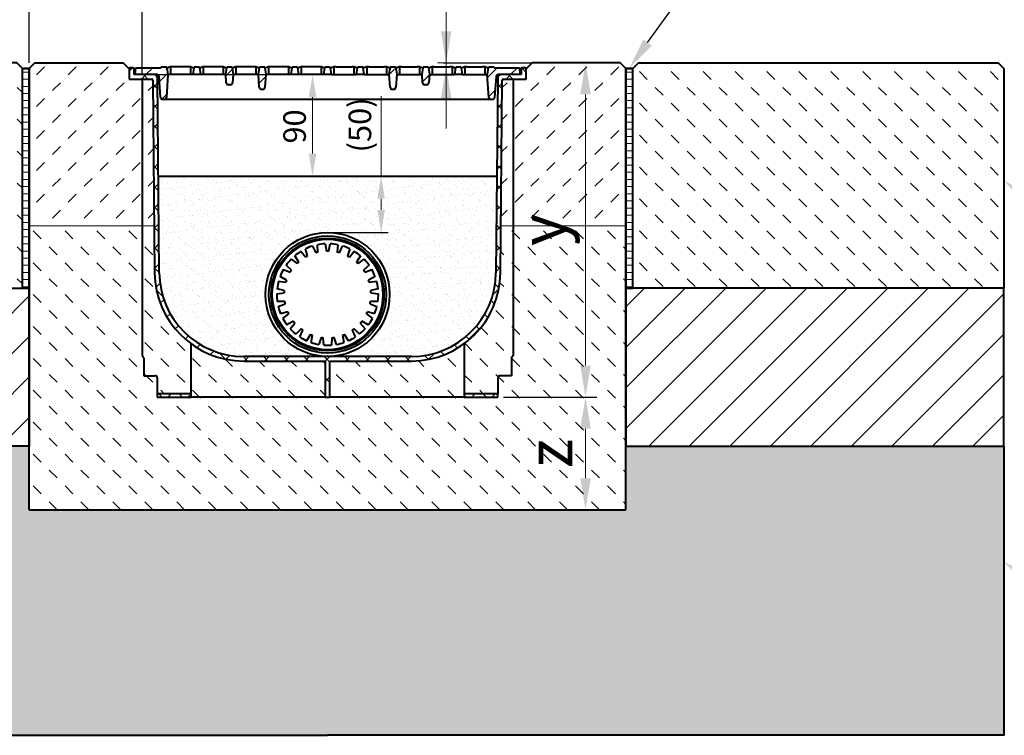
# Model space of a CAD drawing. Units: millimetres. Extents: x 0 to 5839, y 0 to 1680.
# Drawn here: x 906 to 1779, y 654 to 1288 of the extents above; entities that cross this region are included whole.
import ezdxf
from ezdxf import colors
from ezdxf.entities.mleader import LeaderData, LeaderLine
from ezdxf.math import Vec2, Vec3

# ---------------------------------------------------------------- set-up
doc = ezdxf.new("R2010")
doc.units = ezdxf.units.MM
doc.header["$LTSCALE"] = 15
doc.header["$PDSIZE"] = -1
doc.layers.get('Defpoints').update_dxf_attribs({"lineweight": 40})
for name, color, linetype, lineweight in [('HAURATON_ConstructionSite_Contour', 7, 'Continuous', 40), ('HAURATON_ConstructionSite_Hatching', 8, 'Continuous', 15), ('HAURATON_Dimensioning', 1, 'Continuous', 20), ('HAURATON_Product_Contour', 7, 'Continuous', 40), ('HAURATON_Product_Hatching', 1, 'Continuous', 15)]:
    doc.layers.add(name, color=color, linetype=linetype, lineweight=lineweight)
doc.layers.add('HAURATON_Text_Macro', color=112, linetype='Continuous')
doc.styles.add('Hauraton_Platzhalter', font='arial.ttf', dxfattribs={"width": 0.948})
doc.styles.get("Standard").update_dxf_attribs({"font": 'arial.ttf'})
doc.dimstyles.new('Bem M1_5', dxfattribs={"dimscale": 5, "dimtxt": 4, "dimasz": 4, "dimexe": 1.25, "dimexo": 0.625, "dimtad": 1, "dimtxsty": 'Hauraton_Platzhalter', "dimcen": 3.5, "dimclrd": 256, "dimclrt": 256, "dimazin": 0, "dimtfac": 1, "dimtmove": 0, "dimatfit": 3, "dimfxl": 1, "dimtfillclr": 256, "dimlwd": -1, "dimarcsym": 0})
doc.dimstyles.new('Bem M1_8_text_5', dxfattribs={"dimscale": 8, "dimtxt": 5, "dimasz": 3.5, "dimexe": 1.25, "dimexo": 0.625, "dimgap": 0.825, "dimtad": 1, "dimtxsty": 'Hauraton_Platzhalter', "dimcen": 3.5, "dimclrd": 256, "dimclrt": 256, "dimazin": 0, "dimtfac": 1, "dimtmove": 0, "dimatfit": 3, "dimfxl": 1, "dimtfillclr": 256, "dimlwd": -1, "dimarcsym": 0})
pattern_1 = [(45, (418.73, 1086.646), (-17.9605, 17.9605), [])]
pattern_2 = [(135, (684.513, 1193.111), (-14.14214, -14.14214), [10, -10])]
pattern_3 = [(180, (850.2865, 1400.808), (-4e-15, -6.35), [])]
pattern_4 = [(45, (684.513, 1157.818), (-8.98026, 8.98026), []), (135, (684.513, 1157.818), (-8.98026, -8.98026), [])]

# ---------------------------------------------------------------- blocks, each defined once
blk = doc.blocks.new('Rinne_HTN_7716')
at = {"layer": 'HAURATON_Product_Contour'}
h = blk.add_hatch(dxfattribs=at)
h.set_pattern_fill('ANSI31', color=256, scale=10, style=0)
h.set_pattern_definition([(45, (-1380.138, -310.318), (-22.45064, 22.45064), [])])
edge = h.paths.add_edge_path(flags=0)
edge.add_arc((2021.21, 1605.75), 10, 60.45864, 60.53888)
edge.add_spline(control_points=[(2026.13, 1614.46), (2026.02, 1613.85), (2025.92, 1613.24), (2025.81, 1612.64), (2025.61, 1611.48), (2025.4, 1610.32), (2025.2, 1609.16), (2025.17, 1609.02), (2025.15, 1608.89), (2025.13, 1608.75)], knot_values=[0.01366, 0.01366, 0.01366, 0.01366, 0.015504, 0.015504, 0.015504, 0.019036, 0.019036, 0.019036, 0.019455, 0.019455, 0.019455, 0.019455], weights=[1, 1, 1, 1, 1, 1, 1, 1, 1, 1], degree=3, periodic=0)
edge.add_line((2025.13, 1608.75), (2025.48, 1608.75))
edge.add_line((2025.48, 1608.75), (2025.98, 1601.61))
edge.add_arc((2027.97, 1601.75), 2, 184, 270)
edge.add_line((2027.97, 1599.75), (2029.58, 1599.75))
edge.add_arc((2029.58, 1601.75), 2, 270, 356)
edge.add_line((2031.58, 1601.61), (2032.08, 1608.75))
edge.add_line((2032.08, 1608.75), (2032.43, 1608.75))
edge.add_spline(control_points=[(2032.43, 1608.75), (2032.4, 1608.89), (2032.38, 1609.02), (2032.35, 1609.16), (2032.15, 1610.32), (2031.95, 1611.48), (2031.74, 1612.64), (2031.63, 1613.24), (2031.53, 1613.85), (2031.42, 1614.46)], knot_values=[0.003113, 0.003113, 0.003113, 0.003113, 0.003532, 0.003532, 0.003532, 0.007064, 0.007064, 0.007064, 0.008908, 0.008908, 0.008908, 0.008908], weights=[1, 1, 1, 1, 1, 1, 1, 1, 1, 1], degree=3, periodic=0)
edge.add_arc((2036.34, 1605.75), 10, 119.46112, 119.54136)
edge.add_line((2031.41, 1614.45), (2031.18, 1615.75))
edge.add_line((2031.18, 1615.75), (2026.38, 1615.75))
edge.add_line((2026.38, 1615.75), (2026.14, 1614.45))
at = {"layer": 'HAURATON_Product_Hatching'}
h = blk.add_hatch(dxfattribs=at)
h.set_pattern_fill('ANSI37', color=256, scale=4)
h.set_pattern_definition(pattern_4)
h.paths.add_polyline_path([(2270.56, 1603.76, -0.41166), (2271.56, 1604.75), (2291.78, 1604.75), (2291.78, 1613.75, 0.414214), (2290.78, 1614.75), (2288.28, 1614.75, 0.414214), (2287.28, 1613.75), (2287.28, 1608.75), (2269.58, 1608.75, 0.41166), (2266.58, 1605.77), (2265.07, 1433.09, -0.41166), (2190.07, 1358.75), (2041.48, 1358.75, -0.41166), (1966.48, 1433.09), (1964.98, 1605.77, 0.41166), (1961.98, 1608.75), (1944.28, 1608.75), (1944.28, 1613.75, 0.414214), (1943.28, 1614.75), (1940.78, 1614.75, 0.414214), (1939.78, 1613.75), (1939.78, 1604.75), (1959.99, 1604.75, -0.41166), (1960.99, 1603.76), (1962.48, 1433.06, 0.41166), (2041.48, 1354.75), (2113.78, 1354.75), (2113.78, 1322.75), (2117.78, 1322.75), (2117.78, 1354.75), (2190.07, 1354.75, 0.41166), (2269.07, 1433.06)])
h = blk.add_hatch(dxfattribs=at)
h.set_pattern_fill('ANSI31', color=256, scale=4)
h.set_pattern_definition([(45, (684.513, 1157.818), (-8.98026, 8.98026), [])])
h.paths.add_polyline_path([(1974.28, 1608.75), (1974.43, 1608.75), (1974.35, 1609.16), (1973.74, 1612.64), (1973.42, 1614.46, 0.00035), (1973.41, 1614.45), (1973.18, 1615.75), (1968.38, 1615.75), (1968.2, 1614.75), (1945.7, 1614.75), (1945.28, 1608.75), (1964.41, 1608.75, -0.39391), (1966.41, 1606.89), (1967.68, 1588.61, 0.39391), (1969.68, 1586.75), (1970.87, 1586.75, 0.39391), (1972.87, 1588.61)])
h.paths.add_polyline_path([(2032.18, 1610.17), (2031.42, 1614.46, 0.086059), (2028.78, 1612.29, 0.086059), (2026.13, 1614.46), (2025.38, 1610.17), (2025.98, 1601.61, 0.39391), (2027.97, 1599.75, 1.014502), (2031.58, 1601.61)])
h.paths.add_polyline_path([(2177.18, 1610.17), (2176.42, 1614.46, 0.086059), (2173.78, 1612.29, 0.086059), (2171.13, 1614.46), (2170.38, 1610.17), (2171.25, 1597.61, 0.39391), (2173.25, 1595.75, 0.615102), (2176.3, 1597.61)])
h.paths.add_polyline_path([(2061.18, 1610.17), (2060.42, 1614.46, 0.086059), (2057.78, 1612.29, 0.086059), (2055.13, 1614.46), (2054.38, 1610.17), (2055.25, 1597.61, 0.39391), (2057.25, 1595.75, 0.615102), (2060.3, 1597.61)])
h.paths.add_polyline_path([(2206.18, 1610.17), (2205.42, 1614.46, 0.086059), (2202.78, 1612.29, 0.086059), (2200.13, 1614.46), (2199.38, 1610.17), (2199.98, 1601.61, 0.39391), (2201.97, 1599.75, 1.014502), (2205.58, 1601.61)])
h.paths.add_polyline_path([(2285.86, 1614.75), (2263.35, 1614.75), (2263.18, 1615.75), (2258.38, 1615.75), (2258.14, 1614.45, 0.00035), (2258.13, 1614.46), (2257.81, 1612.64), (2257.2, 1609.16), (2257.13, 1608.75), (2257.28, 1608.75), (2258.68, 1588.61, 0.39391), (2260.68, 1586.75), (2261.87, 1586.75, 0.39391), (2263.87, 1588.61), (2265.15, 1606.89, -0.39391), (2267.14, 1608.75), (2286.28, 1608.75)])
h = blk.add_hatch(dxfattribs=at)
h.set_pattern_fill('ANSI37', color=256, scale=4)
h.set_pattern_definition(pattern_4)
h.paths.add_polyline_path([(1994.78, 1325.75), (1964.78, 1325.75), (1964.78, 1322.75), (1994.78, 1322.75)])
h.paths.add_polyline_path([(2266.78, 1325.75), (2236.78, 1325.75), (2236.78, 1322.75), (2266.78, 1322.75)])
at = {"layer": 'HAURATON_Product_Contour'}
for p, q in [((1943.28, 1614.75), (1940.78, 1614.75)), ((1945.28, 1608.75), (1945.7, 1614.75)), ((1945.7, 1614.75), (1968.2, 1614.75)), ((1968.2, 1614.75), (1968.38, 1615.75)), ((1968.38, 1615.75), (1973.18, 1615.75)), ((1973.18, 1615.75), (1973.41, 1614.45)), ((1976.43, 1615.56), (1976.43, 1608.75)), ((1992.21, 1615.75), (1978.34, 1615.75)), ((1994.13, 1615.56), (1994.13, 1608.75)), ((1997.14, 1614.45), (1997.38, 1615.75)), ((1997.38, 1615.75), (2002.18, 1615.75)), ((2002.18, 1615.75), (2002.41, 1614.45)), ((2005.43, 1615.56), (2005.43, 1608.75)), ((2021.21, 1615.75), (2007.34, 1615.75)), ((2023.13, 1615.56), (2023.13, 1608.75)), ((2026.14, 1614.45), (2026.38, 1615.75)), ((2026.38, 1615.75), (2031.18, 1615.75)), ((2031.18, 1615.75), (2031.41, 1614.45)), ((2034.43, 1615.56), (2034.43, 1608.75)), ((2050.21, 1615.75), (2036.34, 1615.75)), ((2052.13, 1615.56), (2052.13, 1608.75)), ((2055.14, 1614.45), (2055.38, 1615.75)), ((2055.38, 1615.75), (2060.18, 1615.75)), ((2060.18, 1615.75), (2060.41, 1614.45)), ((2063.43, 1615.56), (2063.43, 1608.75)), ((2079.21, 1615.75), (2065.34, 1615.75)), ((2081.13, 1615.56), (2081.13, 1608.75)), ((2084.14, 1614.45), (2084.38, 1615.75)), ((2084.38, 1615.75), (2089.18, 1615.75)), ((2089.18, 1615.75), (2089.41, 1614.45)), ((2092.43, 1615.56), (2092.43, 1608.75)), ((2108.21, 1615.75), (2094.34, 1615.75)), ((2110.13, 1615.56), (2110.13, 1608.75)), ((2113.14, 1614.45), (2113.38, 1615.75)), ((2113.38, 1615.75), (2118.18, 1615.75)), ((2118.18, 1615.75), (2118.41, 1614.45)), ((2121.43, 1615.56), (2121.43, 1608.75)), ((2123.34, 1615.75), (2137.21, 1615.75)), ((2139.13, 1615.56), (2139.13, 1608.75)), ((2142.14, 1614.45), (2142.38, 1615.75)), ((2142.38, 1615.75), (2147.18, 1615.75)), ((2147.18, 1615.75), (2147.41, 1614.45)), ((2150.43, 1615.56), (2150.43, 1608.75)), ((2152.34, 1615.75), (2166.21, 1615.75)), ((2168.13, 1615.56), (2168.13, 1608.75)), ((2171.14, 1614.45), (2171.38, 1615.75)), ((2171.38, 1615.75), (2176.18, 1615.75)), ((2176.18, 1615.75), (2176.41, 1614.45)), ((2179.43, 1615.56), (2179.43, 1608.75)), ((2181.34, 1615.75), (2195.21, 1615.75)), ((2197.13, 1615.56), (2197.13, 1608.75)), ((2200.14, 1614.45), (2200.38, 1615.75)), ((2200.38, 1615.75), (2205.18, 1615.75)), ((2205.18, 1615.75), (2205.41, 1614.45)), ((2208.43, 1615.56), (2208.43, 1608.75)), ((2210.34, 1615.75), (2224.21, 1615.75)), ((2226.13, 1615.56), (2226.13, 1608.75)), ((2229.14, 1614.45), (2229.38, 1615.75)), ((2229.38, 1615.75), (2234.18, 1615.75)), ((2234.18, 1615.75), (2234.41, 1614.45)), ((2237.43, 1615.56), (2237.43, 1608.75)), ((2239.34, 1615.75), (2253.21, 1615.75)), ((2255.13, 1615.56), (2255.13, 1608.75)), ((2258.14, 1614.45), (2258.38, 1615.75)), ((2258.38, 1615.75), (2263.18, 1615.75)), ((2263.18, 1615.75), (2263.35, 1614.75)), ((2263.35, 1614.75), (2285.86, 1614.75)), ((2285.86, 1614.75), (2286.28, 1608.75)), ((2290.78, 1614.75), (2288.28, 1614.75)), ((1939.78, 1613.75), (1939.78, 1604.75)), ((1944.28, 1608.75), (1944.28, 1613.75)), ((1961.98, 1608.75), (1944.28, 1608.75)), ((1964.41, 1608.75), (1945.28, 1608.75)), ((1967.68, 1588.61), (1966.41, 1606.89)), ((1974.28, 1608.75), (1972.87, 1588.61)), ((1974.43, 1608.75), (1974.28, 1608.75)), ((1976.43, 1608.75), (1974.43, 1608.75)), ((1994.13, 1608.75), (1976.43, 1608.75)), ((1996.13, 1608.75), (1994.13, 1608.75)), ((2003.43, 1608.75), (1996.13, 1608.75)), ((2005.43, 1608.75), (2003.43, 1608.75)), ((2023.13, 1608.75), (2005.43, 1608.75)), ((2025.13, 1608.75), (2023.13, 1608.75)), ((2025.48, 1608.75), (2025.13, 1608.75)), ((2025.98, 1601.61), (2025.48, 1608.75)), ((2032.08, 1608.75), (2031.58, 1601.61)), ((2032.43, 1608.75), (2032.08, 1608.75)), ((2034.43, 1608.75), (2032.43, 1608.75)), ((2052.13, 1608.75), (2034.43, 1608.75)), ((2054.13, 1608.75), (2052.13, 1608.75)), ((2054.48, 1608.75), (2054.13, 1608.75)), ((2055.25, 1597.61), (2054.48, 1608.75)), ((2061.08, 1608.75), (2060.3, 1597.61)), ((2061.43, 1608.75), (2061.08, 1608.75)), ((2063.43, 1608.75), (2061.43, 1608.75)), ((2081.13, 1608.75), (2063.43, 1608.75)), ((2083.13, 1608.75), (2081.13, 1608.75)), ((2090.43, 1608.75), (2083.13, 1608.75)), ((2092.43, 1608.75), (2090.43, 1608.75)), ((2110.13, 1608.75), (2092.43, 1608.75)), ((2112.13, 1608.75), (2110.13, 1608.75)), ((2119.43, 1608.75), (2112.13, 1608.75)), ((2119.43, 1608.75), (2121.43, 1608.75)), ((2121.43, 1608.75), (2139.13, 1608.75)), ((2139.13, 1608.75), (2141.13, 1608.75)), ((2148.43, 1608.75), (2141.13, 1608.75)), ((2148.43, 1608.75), (2150.43, 1608.75)), ((2150.43, 1608.75), (2168.13, 1608.75)), ((2168.13, 1608.75), (2170.13, 1608.75)), ((2170.48, 1608.75), (2170.13, 1608.75)), ((2171.25, 1597.61), (2170.48, 1608.75)), ((2177.08, 1608.75), (2176.3, 1597.61)), ((2177.43, 1608.75), (2177.08, 1608.75)), ((2177.43, 1608.75), (2179.43, 1608.75)), ((2179.43, 1608.75), (2197.13, 1608.75)), ((2197.13, 1608.75), (2199.13, 1608.75)), ((2199.48, 1608.75), (2199.13, 1608.75)), ((2199.98, 1601.61), (2199.48, 1608.75)), ((2206.08, 1608.75), (2205.58, 1601.61)), ((2206.43, 1608.75), (2206.08, 1608.75)), ((2206.43, 1608.75), (2208.43, 1608.75)), ((2208.43, 1608.75), (2226.13, 1608.75)), ((2226.13, 1608.75), (2228.13, 1608.75)), ((2235.43, 1608.75), (2228.13, 1608.75)), ((2235.43, 1608.75), (2237.43, 1608.75)), ((2237.43, 1608.75), (2255.13, 1608.75)), ((2255.13, 1608.75), (2257.13, 1608.75)), ((2257.28, 1608.75), (2257.13, 1608.75)), ((2258.68, 1588.61), (2257.28, 1608.75)), ((2265.15, 1606.89), (2263.87, 1588.61)), ((2286.28, 1608.75), (2267.14, 1608.75)), ((2287.28, 1608.75), (2269.58, 1608.75)), ((2287.28, 1613.75), (2287.28, 1608.75)), ((2291.78, 1604.75), (2291.78, 1613.75)), ((1939.78, 1604.75), (1959.99, 1604.75)), ((1951.28, 1604.75), (1951.28, 1359.63)), ((1960.99, 1603.76), (1962.48, 1433.06)), ((1966.48, 1433.09), (1964.98, 1605.77)), ((2029.58, 1599.75), (2027.97, 1599.75)), ((2203.58, 1599.75), (2201.97, 1599.75)), ((2266.58, 1605.77), (2265.07, 1433.09)), ((2269.07, 1433.06), (2270.56, 1603.76)), ((2271.56, 1604.75), (2291.78, 1604.75)), ((2280.28, 1604.75), (2280.28, 1359.63)), ((2057.25, 1595.75), (2058.3, 1595.75)), ((2173.25, 1595.75), (2174.3, 1595.75)), ((1970.87, 1586.75), (1969.68, 1586.75)), ((2260.68, 1586.75), (1970.87, 1586.75)), ((2261.87, 1586.75), (2260.68, 1586.75)), ((2107.17, 1451.27), (2106.78, 1457.84)), ((2113.53, 1458.69), (2114.78, 1452.24)), ((2116.78, 1452.24), (2118.03, 1458.69)), ((2124.77, 1457.84), (2124.38, 1451.27)), ((2092.15, 1452.05), (2096.36, 1446.99)), ((2098.11, 1447.96), (2096.1, 1454.22)), ((2102.42, 1456.72), (2105.24, 1450.78)), ((2126.32, 1450.78), (2129.13, 1456.72)), ((2135.46, 1454.22), (2133.44, 1447.96)), ((2135.19, 1446.99), (2139.4, 1452.05)), ((2083.37, 1444.97), (2088.7, 1441.12)), ((2090.16, 1442.49), (2086.65, 1448.05)), ((2144.9, 1448.05), (2141.39, 1442.49)), ((2142.85, 1441.12), (2148.18, 1444.97)), ((2076.62, 1435.93), (2082.74, 1433.53)), ((2083.82, 1435.21), (2079.03, 1439.73)), ((2152.52, 1439.73), (2147.74, 1435.21)), ((2148.81, 1433.53), (2154.93, 1435.93)), ((2072.34, 1425.5), (2078.86, 1424.69)), ((2079.48, 1426.59), (2073.73, 1429.78)), ((2157.82, 1429.78), (2152.07, 1426.59)), ((2152.69, 1424.69), (2159.22, 1425.5)), ((2070.78, 1414.32), (2077.3, 1415.17)), ((2077.43, 1417.16), (2071.06, 1418.82)), ((2160.49, 1418.82), (2154.12, 1417.16)), ((2154.25, 1415.17), (2160.77, 1414.32)), ((2077.78, 1407.52), (2071.21, 1407.54)), ((2072.05, 1403.12), (2078.16, 1405.55)), ((2153.39, 1405.55), (2159.5, 1403.12)), ((2160.35, 1407.54), (2153.77, 1407.52)), ((2080.53, 1398.27), (2074.15, 1396.65)), ((2157.4, 1396.65), (2151.03, 1398.27)), ((2076.07, 1392.58), (2081.38, 1396.46)), ((2085.48, 1389.99), (2079.71, 1386.83)), ((2082.58, 1383.37), (2086.76, 1388.45)), ((2144.79, 1388.45), (2148.97, 1383.37)), ((2151.84, 1386.83), (2146.07, 1389.99)), ((2150.17, 1396.46), (2155.48, 1392.58)), ((2092.34, 1383.2), (2087.54, 1378.71)), ((2091.18, 1376.07), (2093.96, 1382.02)), ((2137.59, 1382.02), (2140.37, 1376.07)), ((2144.01, 1378.71), (2139.21, 1383.2)), ((2100.68, 1378.33), (2097.14, 1372.79)), ((2101.32, 1371.13), (2102.54, 1377.6)), ((2109.96, 1375.69), (2107.91, 1369.44)), ((2112.38, 1368.88), (2111.94, 1375.44)), ((2119.61, 1375.44), (2119.18, 1368.88)), ((2123.64, 1369.44), (2121.59, 1375.69)), ((2129.01, 1377.6), (2130.23, 1371.13)), ((2134.41, 1372.79), (2130.87, 1378.33)), ((1994.78, 1325.75), (1994.78, 1370.03)), ((2236.78, 1370.03), (2236.78, 1325.75)), ((1952.78, 1357.28), (1952.78, 1341.75)), ((2190.07, 1358.75), (2041.48, 1358.75)), ((2041.48, 1354.75), (2113.78, 1354.75)), ((2113.78, 1354.75), (2113.78, 1322.75)), ((2117.78, 1354.75), (2190.07, 1354.75)), ((2117.78, 1322.75), (2117.78, 1354.75)), ((2278.78, 1357.28), (2278.78, 1341.75)), ((1952.78, 1341.75), (1962.78, 1341.75)), ((1964.78, 1339.75), (1964.78, 1325.75)), ((2266.78, 1339.75), (2266.78, 1325.75)), ((2278.78, 1341.75), (2268.78, 1341.75)), ((1994.78, 1325.75), (1964.78, 1325.75)), ((1964.78, 1325.75), (1964.78, 1322.75)), ((1964.78, 1322.75), (1994.78, 1322.75)), ((1994.78, 1322.75), (1994.78, 1325.75)), ((2113.78, 1322.75), (1994.78, 1322.75)), ((2113.78, 1322.75), (2117.78, 1322.75)), ((2236.78, 1322.75), (2117.78, 1322.75)), ((2266.78, 1325.75), (2236.78, 1325.75)), ((2236.78, 1325.75), (2236.78, 1322.75)), ((2236.78, 1322.75), (2266.78, 1322.75)), ((2266.78, 1322.75), (2266.78, 1325.75))]:
    blk.add_line(p, q, dxfattribs=at)
at = {"layer": 'HAURATON_Product_Contour', "flags": 128}
for points in [[(1974.43, 1608.75), (1974.35, 1609.16), (1973.74, 1612.64), (1973.42, 1614.46)], [(1997.13, 1614.46), (1996.81, 1612.64), (1996.2, 1609.16), (1996.13, 1608.75)], [(2003.43, 1608.75), (2003.35, 1609.16), (2002.74, 1612.64), (2002.42, 1614.46)], [(2026.13, 1614.46), (2025.81, 1612.64), (2025.2, 1609.16), (2025.13, 1608.75)], [(2032.43, 1608.75), (2032.35, 1609.16), (2031.74, 1612.64), (2031.42, 1614.46)], [(2055.13, 1614.46), (2054.81, 1612.64), (2054.2, 1609.16), (2054.13, 1608.75)], [(2061.43, 1608.75), (2061.35, 1609.16), (2060.74, 1612.64), (2060.42, 1614.46)], [(2084.13, 1614.46), (2083.81, 1612.64), (2083.2, 1609.16), (2083.13, 1608.75)], [(2090.43, 1608.75), (2090.35, 1609.16), (2089.74, 1612.64), (2089.42, 1614.46)], [(2113.13, 1614.46), (2112.81, 1612.64), (2112.2, 1609.16), (2112.13, 1608.75)], [(2119.43, 1608.75), (2119.35, 1609.16), (2118.74, 1612.64), (2118.42, 1614.46)], [(2142.13, 1614.46), (2141.81, 1612.64), (2141.2, 1609.16), (2141.13, 1608.75)], [(2148.43, 1608.75), (2148.35, 1609.16), (2147.74, 1612.64), (2147.42, 1614.46)], [(2171.13, 1614.46), (2170.81, 1612.64), (2170.2, 1609.16), (2170.13, 1608.75)], [(2177.43, 1608.75), (2177.35, 1609.16), (2176.74, 1612.64), (2176.42, 1614.46)], [(2200.13, 1614.46), (2199.81, 1612.64), (2199.2, 1609.16), (2199.13, 1608.75)], [(2206.43, 1608.75), (2206.35, 1609.16), (2205.74, 1612.64), (2205.42, 1614.46)], [(2229.13, 1614.46), (2228.81, 1612.64), (2228.2, 1609.16), (2228.13, 1608.75)], [(2235.43, 1608.75), (2235.35, 1609.16), (2234.74, 1612.64), (2234.42, 1614.46)], [(2258.13, 1614.46), (2257.81, 1612.64), (2257.2, 1609.16), (2257.13, 1608.75)]]:
    blk.add_lwpolyline(points, dxfattribs=at)
at = {"layer": 'HAURATON_Product_Contour'}
for radius in [55, 52, 50, 49]:
    blk.add_circle((2115.78, 1413.75), radius, dxfattribs=at)
for centre, radius, start, end in [((1940.78, 1613.75), 1, 90, 180), ((1943.28, 1613.75), 1, 0, 90), ((1978.34, 1605.75), 10, 101.02668, 119.46478), ((1978.34, 1605.75), 10, 90, 101.02668), ((1992.21, 1605.75), 10, 78.97332, 90), ((1992.21, 1605.75), 10, 60.53522, 78.97332), ((2007.34, 1605.75), 10, 101.02668, 119.46478), ((2007.34, 1605.75), 10, 90, 101.02668), ((2021.21, 1605.75), 10, 78.97332, 90), ((2021.21, 1605.75), 10, 60.53522, 78.97332), ((2036.34, 1605.75), 10, 101.02668, 119.46478), ((2036.34, 1605.75), 10, 90, 101.02668), ((2050.21, 1605.75), 10, 78.97332, 90), ((2050.21, 1605.75), 10, 60.53522, 78.97332), ((2065.34, 1605.75), 10, 101.02668, 119.46478), ((2065.34, 1605.75), 10, 90, 101.02668), ((2079.21, 1605.75), 10, 78.97332, 90), ((2079.21, 1605.75), 10, 60.53522, 78.97332), ((2094.34, 1605.75), 10, 101.02668, 119.46478), ((2094.34, 1605.75), 10, 90, 101.02668), ((2108.21, 1605.75), 10, 78.97332, 90), ((2108.21, 1605.75), 10, 60.53522, 78.97332), ((2123.34, 1605.75), 10, 101.02668, 119.46478), ((2123.34, 1605.75), 10, 90, 101.02668), ((2137.21, 1605.75), 10, 78.97332, 90), ((2137.21, 1605.75), 10, 60.53522, 78.97332), ((2152.34, 1605.75), 10, 101.02668, 119.46478), ((2152.34, 1605.75), 10, 90, 101.02668), ((2166.21, 1605.75), 10, 78.97332, 90), ((2166.21, 1605.75), 10, 60.53522, 78.97332), ((2181.34, 1605.75), 10, 101.02668, 119.46478), ((2181.34, 1605.75), 10, 90, 101.02668), ((2195.21, 1605.75), 10, 78.97332, 90), ((2195.21, 1605.75), 10, 60.53522, 78.97332), ((2210.34, 1605.75), 10, 101.02668, 119.46478), ((2210.34, 1605.75), 10, 90, 101.02668), ((2224.21, 1605.75), 10, 78.97332, 90), ((2224.21, 1605.75), 10, 60.53522, 78.97332), ((2239.34, 1605.75), 10, 101.02668, 119.46478), ((2239.34, 1605.75), 10, 90, 101.02668), ((2253.21, 1605.75), 10, 78.97332, 90), ((2253.21, 1605.75), 10, 60.53522, 78.97332), ((2288.28, 1613.75), 1, 90, 180), ((2290.78, 1613.75), 1, 360, 90), ((1961.98, 1605.75), 3, 0.5, 90), ((1964.41, 1606.75), 2, 4, 90), ((1978.34, 1605.75), 10, 119.46112, 119.54136), ((1992.21, 1605.75), 10, 60.45864, 60.53888), ((2007.34, 1605.75), 10, 119.46112, 119.54136), ((2021.21, 1605.75), 10, 60.45864, 60.53888), ((2036.34, 1605.75), 10, 119.46112, 119.54136), ((2050.21, 1605.75), 10, 60.45864, 60.53888), ((2065.34, 1605.75), 10, 119.46112, 119.54136), ((2079.21, 1605.75), 10, 60.45864, 60.53888), ((2094.34, 1605.75), 10, 119.46112, 119.54136), ((2108.21, 1605.75), 10, 60.45864, 60.53888), ((2123.34, 1605.75), 10, 119.46112, 119.54136), ((2137.21, 1605.75), 10, 60.45864, 60.53888), ((2152.34, 1605.75), 10, 119.46112, 119.54136), ((2166.21, 1605.75), 10, 60.45864, 60.53888), ((2181.34, 1605.75), 10, 119.46112, 119.54136), ((2195.21, 1605.75), 10, 60.45864, 60.53888), ((2210.34, 1605.75), 10, 119.46112, 119.54136), ((2224.21, 1605.75), 10, 60.45864, 60.53888), ((2239.34, 1605.75), 10, 119.46112, 119.54136), ((2253.21, 1605.75), 10, 60.45864, 60.53888), ((2267.14, 1606.75), 2, 90, 176), ((2269.58, 1605.75), 3, 90, 179.5), ((1959.99, 1603.75), 1, 0.5, 90), ((2027.97, 1601.75), 2, 184, 270), ((2029.58, 1601.75), 2, 270, 356), ((2057.25, 1597.75), 2, 184, 270), ((2058.3, 1597.75), 2, 270, 356), ((2173.25, 1597.75), 2, 184, 270), ((2174.3, 1597.75), 2, 270, 356), ((2201.97, 1601.75), 2, 184, 270), ((2203.58, 1601.75), 2, 270, 356), ((2271.56, 1603.75), 1, 90, 179.5), ((1969.68, 1588.75), 2, 184, 270), ((1970.87, 1588.75), 2, 270, 356), ((2260.68, 1588.75), 2, 184, 270), ((2261.87, 1588.75), 2, 270, 356), ((2115.78, 1413.75), 45, 92.86598, 101.53402), ((2115.78, 1413.75), 45, 78.46598, 87.13402), ((2115.78, 1413.75), 45, 121.66598, 130.33402), ((2115.78, 1413.75), 45, 107.26598, 115.93402), ((2115.78, 1413.75), 38.5, 102.91163, 105.88837), ((2115.78, 1413.75), 38.5, 88.51163, 91.48837), ((2115.78, 1413.75), 38.5, 74.11163, 77.08837), ((2115.78, 1413.75), 45, 64.06598, 72.73402), ((2115.78, 1413.75), 45, 49.66598, 58.33402), ((2115.78, 1413.75), 45, 136.06598, 144.73402), ((2115.78, 1413.75), 38.5, 131.71163, 134.68837), ((2115.78, 1413.75), 38.5, 117.31163, 120.28837), ((2115.78, 1413.75), 38.5, 59.71163, 62.68837), ((2115.78, 1413.75), 38.5, 45.31163, 48.28837), ((2115.78, 1413.75), 45, 35.26598, 43.93402), ((2041.48, 1433.75), 79, 180.5, 270), ((2041.48, 1433.75), 75, 180.5, 270), ((2115.78, 1413.75), 45, 150.46598, 159.13402), ((2115.78, 1413.75), 38.5, 146.11163, 149.08837), ((2115.78, 1413.75), 38.5, 30.91163, 33.88837), ((2115.78, 1413.75), 45, 20.86598, 29.53402), ((2190.07, 1433.75), 75, 270, 359.5), ((2190.07, 1433.75), 79, 270, 359.5), ((2115.78, 1413.75), 45, 164.86598, 173.53402), ((2115.78, 1413.75), 38.5, 160.51163, 163.48837), ((2115.78, 1413.75), 38.5, 16.51163, 19.48837), ((2115.78, 1413.75), 45, 6.46598, 15.13402), ((2115.78, 1413.75), 45, 179.26598, 187.93402), ((2115.78, 1413.75), 38.5, 174.91163, 177.88837), ((2115.78, 1413.75), 38.5, 2.11163, 5.08837), ((2115.78, 1413.75), 45, 352.06598, 0.73402), ((2115.78, 1413.75), 38.5, 189.31163, 192.28837), ((2115.78, 1413.75), 38.5, 347.71163, 350.68837), ((2115.78, 1413.75), 45, 193.66598, 202.33402), ((2115.78, 1413.75), 38.5, 203.71163, 206.68837), ((2115.78, 1413.75), 38.5, 333.31163, 336.28837), ((2115.78, 1413.75), 45, 337.66598, 346.33402), ((2115.78, 1413.75), 45, 208.06598, 216.73402), ((2115.78, 1413.75), 38.5, 218.11163, 221.08837), ((2115.78, 1413.75), 38.5, 318.91163, 321.88837), ((2115.78, 1413.75), 45, 323.26598, 331.93402), ((2115.78, 1413.75), 45, 222.46598, 231.13402), ((2115.78, 1413.75), 38.5, 232.51163, 235.48837), ((2115.78, 1413.75), 38.5, 304.51163, 307.48837), ((2115.78, 1413.75), 45, 308.86598, 317.53402), ((2115.78, 1413.75), 45, 236.86598, 245.53402), ((2115.78, 1413.75), 38.5, 246.91163, 249.88837), ((2115.78, 1413.75), 45, 251.26598, 259.93402), ((2115.78, 1413.75), 38.5, 261.31163, 264.28837), ((2115.78, 1413.75), 38.5, 275.71163, 278.68837), ((2115.78, 1413.75), 45, 280.06598, 288.73402), ((2115.78, 1413.75), 38.5, 290.11163, 293.08837), ((2115.78, 1413.75), 45, 294.46598, 303.13402), ((2115.78, 1413.75), 45, 265.66598, 274.33402), ((2017.28, 1400.25), 77.5, 211.61247, 213.6686), ((2214.28, 1400.25), 77.5, 326.3314, 328.38753), ((1962.78, 1339.75), 2, 0, 90), ((2268.78, 1339.75), 2, 90, 180)]:
    blk.add_arc(centre, radius, start, end, dxfattribs=at)
blk = doc.blocks.new('*D4')
at = {"layer": 'Defpoints', "color": 0, "transparency": 16777216}
for p in [(1014.4, 1326.81), (914.4, 1245.23), (1014.4, 1235.73)]:
    blk.add_point(p, dxfattribs=at)
at = {"layer": 'HAURATON_Dimensioning', "color": 0, "lineweight": -2, "transparency": 16777216}
for p, q in [((914.4, 1250.23), (914.4, 1336.81)), ((1014.4, 1240.73), (1014.4, 1336.81))]:
    blk.add_line(p, q, dxfattribs=at)
at = {"layer": 'HAURATON_Dimensioning', "transparency": 16777216}
blk.add_line((942.4, 1326.81), (986.4, 1326.81), dxfattribs=at)
for points in [[(942.4, 1331.48), (942.4, 1322.15), (914.4, 1326.81)], [(986.4, 1331.48), (986.4, 1322.15), (1014.4, 1326.81)]]:
    blk.add_solid(points, dxfattribs=at)
at = {"layer": 'HAURATON_Dimensioning', "transparency": 16777216, "insert": (969.84, 1353.41), "char_height": 40, "attachment_point": 5, "style": 'Hauraton_Platzhalter'}
blk.add_mtext('x', dxfattribs=at)
blk = doc.blocks.new('*D5')
at = {"layer": 'Defpoints', "color": 0, "transparency": 16777216}
for p in [(1276.48, 1250.23), (1329.9, 953.73), (1407.54, 953.73)]:
    blk.add_point(p, dxfattribs=at)
at = {"layer": 'HAURATON_Dimensioning', "color": 0, "lineweight": -2, "transparency": 16777216}
for p, q in [((1281.48, 1250.23), (1417.54, 1250.23)), ((1334.9, 953.73), (1417.54, 953.73))]:
    blk.add_line(p, q, dxfattribs=at)
at = {"layer": 'HAURATON_Dimensioning', "transparency": 16777216}
blk.add_line((1407.54, 1222.23), (1407.54, 981.73), dxfattribs=at)
for points in [[(1402.87, 1222.23), (1412.2, 1222.23), (1407.54, 1250.23)], [(1402.87, 981.73), (1412.2, 981.73), (1407.54, 953.73)]]:
    blk.add_solid(points, dxfattribs=at)
at = {"layer": 'HAURATON_Dimensioning', "transparency": 16777216, "insert": (1375.06, 1101.98), "char_height": 40, "attachment_point": 5, "rotation": 90, "style": 'Hauraton_Platzhalter', "bg_fill": 3, "box_fill_scale": 1.1, "bg_fill_color": 256, "bg_fill_true_color": 13158600, "bg_fill_transparency": 0}
blk.add_mtext('y', dxfattribs=at)
blk = doc.blocks.new('*D6')
at = {"layer": 'Defpoints', "color": 0, "transparency": 16777216}
for p in [(1329.9, 953.73), (1407.54, 953.73), (1387.52, 853.73)]:
    blk.add_point(p, dxfattribs=at)
at = {"layer": 'HAURATON_Dimensioning', "color": 0, "lineweight": -2, "transparency": 16777216}
for p, q in [((1334.9, 953.73), (1417.54, 953.73)), ((1392.52, 853.73), (1417.54, 853.73))]:
    blk.add_line(p, q, dxfattribs=at)
at = {"layer": 'HAURATON_Dimensioning', "transparency": 16777216}
blk.add_line((1407.54, 881.73), (1407.54, 925.73), dxfattribs=at)
for points in [[(1402.87, 925.73), (1412.2, 925.73), (1407.54, 953.73)], [(1402.87, 881.73), (1412.2, 881.73), (1407.54, 853.73)]]:
    blk.add_solid(points, dxfattribs=at)
at = {"layer": 'HAURATON_Dimensioning', "transparency": 16777216, "insert": (1380.94, 903.73), "char_height": 40, "attachment_point": 5, "rotation": 90, "style": 'Hauraton_Platzhalter', "bg_fill": 3, "box_fill_scale": 1.1, "bg_fill_color": 256, "bg_fill_true_color": 13158600, "bg_fill_transparency": 0}
blk.add_mtext('z', dxfattribs=at)
blk = doc.blocks.new('*D7')
at = {"layer": 'Defpoints', "color": 0, "transparency": 16777216}
for p in [(1023.12, 1239.73), (1028.86, 1149.73), (1165.56, 1149.73)]:
    blk.add_point(p, dxfattribs=at)
at = {"layer": 'HAURATON_Dimensioning', "color": 0, "lineweight": -2, "transparency": 16777216}
for p, q in [((1026.24, 1239.73), (1171.81, 1239.73)), ((1031.99, 1149.73), (1171.81, 1149.73))]:
    blk.add_line(p, q, dxfattribs=at)
at = {"layer": 'HAURATON_Dimensioning', "transparency": 16777216}
blk.add_line((1165.56, 1219.73), (1165.56, 1169.73), dxfattribs=at)
for points in [[(1162.23, 1219.73), (1168.9, 1219.73), (1165.56, 1239.73)], [(1162.23, 1169.73), (1168.9, 1169.73), (1165.56, 1149.73)]]:
    blk.add_solid(points, dxfattribs=at)
at = {"layer": 'HAURATON_Dimensioning', "transparency": 16777216, "insert": (1152.23, 1193.78), "char_height": 20, "attachment_point": 5, "rotation": 90, "style": 'Hauraton_Platzhalter'}
blk.add_mtext('90', dxfattribs=at)
blk = doc.blocks.new('*D8')
at = {"layer": 'Defpoints', "color": 0, "transparency": 16777216}
for p in [(1226.38, 1149.73), (1226.38, 1149.73), (1178.9, 1099.73)]:
    blk.add_point(p, dxfattribs=at)
at = {"layer": 'HAURATON_Dimensioning', "transparency": 16777216}
for p, q in [((1226.38, 1149.73), (1226.38, 1220.53)), ((1226.38, 1119.73), (1226.38, 1129.73))]:
    blk.add_line(p, q, dxfattribs=at)
at = {"layer": 'HAURATON_Dimensioning', "color": 0, "lineweight": -2, "transparency": 16777216}
for p, q in [((1229.51, 1149.73), (1232.63, 1149.73)), ((1182.03, 1099.73), (1232.63, 1099.73))]:
    blk.add_line(p, q, dxfattribs=at)
at = {"layer": 'HAURATON_Dimensioning', "transparency": 16777216}
for points in [[(1223.05, 1129.73), (1229.72, 1129.73), (1226.38, 1149.73)], [(1223.05, 1119.73), (1229.72, 1119.73), (1226.38, 1099.73)]]:
    blk.add_solid(points, dxfattribs=at)
at = {"layer": 'HAURATON_Dimensioning', "transparency": 16777216, "insert": (1210.15, 1195.13), "char_height": 20, "attachment_point": 5, "rotation": 90, "style": 'Hauraton_Platzhalter', "bg_fill": 3, "box_fill_scale": 1.1, "bg_fill_color": 256, "bg_fill_true_color": 13158600, "bg_fill_transparency": 0}
blk.add_mtext('(50)', dxfattribs=at)

msp = doc.modelspace()

# ---------------------------------------------------------------- hatches: boundary and pattern name
at = {"layer": 'HAURATON_ConstructionSite_Hatching'}
h = msp.add_hatch(dxfattribs=at)
h.set_pattern_fill('MW_SCHUETTGUT2', color=256, scale=20, angle=90, pattern_type=2)
h.set_pattern_definition(pattern_2)
h.paths.add_polyline_path([(579.396, 1245.235), (584.396, 1250.235), (903.406, 1250.235), (908.406, 1245.235), (908.406, 1050.235), (579.396, 1050.235)])
h = msp.add_hatch(dxfattribs=at)
h.set_pattern_fill('MW_SCHUETTGUT2', color=256, scale=20, pattern_type=2)
h.set_pattern_definition([(45, (694.513, 1183.111), (-14.14214, 14.14214), [10, -10])])
h.paths.add_polyline_path([(1014.401, 1235.735), (1002.901, 1235.735), (1002.901, 1244.956), (997.682, 1250.235), (919.401, 1250.235), (914.401, 1245.235), (914.401, 1105.756), (1014.401, 1105.756)])
h.paths.add_polyline_path([(1024.119, 1234.744, 0.4116599), (1023.119, 1235.735), (1014.401, 1235.735), (1014.401, 1105.756), (1025.244, 1105.756)])
h.paths.add_polyline_path([(1443.401, 1245.235), (1438.401, 1250.235), (1360.121, 1250.235), (1354.901, 1244.956), (1354.901, 1235.735), (1343.401, 1235.735), (1343.401, 1105.756), (1443.401, 1105.756)])
h.paths.add_polyline_path([(1343.401, 1235.735), (1334.684, 1235.735, 0.4116599), (1333.684, 1234.744), (1332.558, 1105.756), (1343.401, 1105.756)])
h = msp.add_hatch(dxfattribs=at)
h.set_pattern_fill('MW_SCHUETTGUT2', color=256, scale=20, angle=90, pattern_type=2)
h.set_pattern_definition(pattern_2)
h.paths.add_polyline_path([(1778.406, 1245.235), (1773.406, 1250.235), (1454.396, 1250.235), (1449.396, 1245.235), (1449.396, 1050.235), (1778.406, 1050.235)])
h = msp.add_hatch(dxfattribs=at)
h.set_pattern_fill('ANSI31', color=256, scale=2, angle=135)
h.set_pattern_definition(pattern_3)
h.paths.add_polyline_path([(914.401, 1245.235), (908.401, 1245.235), (908.401, 1050.235), (914.401, 1050.235)])
h = msp.add_hatch(dxfattribs=at)
h.set_pattern_fill('ANSI31', color=256, scale=2, angle=135)
h.set_pattern_definition(pattern_3)
h.paths.add_polyline_path([(1443.401, 1245.235), (1449.401, 1245.235), (1449.401, 1050.235), (1443.401, 1050.235)])
h = msp.add_hatch(dxfattribs=at)
h.set_pattern_fill('AR-SAND', color=256, scale=0.2)
h.set_pattern_definition([(37.5, (684.513, 1157.818), (-0.32001, 9.78826), [0, -7.7216, 0, -8.636, 0, -8.255]), (7.5, (684.513, 1157.818), (8.99047, 14.3365), [0, -4.1656, 0, -6.9596, 0, -2.667]), (327.5, (678.2644, 1157.818), (15.81985, 0.02874), [0, -2.54, 0, -9.144, 0, -11.938]), (317.5, (678.264, 1157.818), (15.27113, 4.4586), [0, -1.27, 0, -5.9944, 0, -6.858])])
h.paths.add_polyline_path([(1233.901, 1044.735, -0.4142136), (1178.901, 989.735), (1253.197, 989.735, 0.4116599), (1328.194, 1064.08), (1328.942, 1149.735), (1028.861, 1149.735), (1029.608, 1064.08, 0.4116599), (1104.605, 989.735), (1178.901, 989.735, -0.4142136), (1123.901, 1044.735, -1)])
h = msp.add_hatch(dxfattribs=at)
h.set_pattern_fill('MW_SCHUETTGUT2', color=256, scale=20, angle=90, pattern_type=2)
h.set_pattern_definition(pattern_2)
h.paths.add_polyline_path([(1014.401, 1105.756), (914.401, 1105.756), (914.401, 1050.235), (914.401, 910.235), (914.401, 853.735), (1178.901, 853.735), (1178.901, 953.735), (1176.901, 953.735), (1057.901, 953.735), (1027.901, 953.735), (1027.901, 956.735), (1027.901, 970.735, 0.4142136), (1025.901, 972.735), (1015.901, 972.735), (1015.901, 988.27, -0.0089718), (1014.401, 990.612)])
h.paths.add_polyline_path([(1057.901, 1001.019, -0.2366591), (1025.608, 1064.045), (1025.244, 1105.756), (1014.401, 1105.756), (1014.401, 990.612, 0.0089718), (1015.901, 988.27), (1015.901, 972.735), (1025.901, 972.735, -0.4142136), (1027.901, 970.735), (1027.901, 956.735), (1057.901, 956.735)], flags=17)
h.paths.add_polyline_path([(1176.901, 985.735), (1104.605, 985.735, -0.1594652), (1057.901, 1001.019), (1057.901, 956.735), (1057.901, 953.735), (1176.901, 953.735)], flags=17)
h = msp.add_hatch(dxfattribs=at)
h.set_pattern_fill('MW_SCHUETTGUT2', color=256, scale=20, angle=90, pattern_type=2)
h.set_pattern_definition(pattern_2)
h.paths.add_polyline_path([(1443.401, 1050.235), (1443.401, 1105.756), (1343.401, 1105.756), (1343.401, 990.612, -0.0089718), (1341.901, 988.27), (1341.901, 972.735), (1331.901, 972.735, 0.4142136), (1329.901, 970.735), (1329.901, 956.735), (1329.901, 953.735), (1299.901, 953.735), (1180.901, 953.735), (1178.901, 953.735), (1178.901, 853.735), (1443.401, 853.735), (1443.401, 910.235), (1443.401, 910.235)])
h.paths.add_polyline_path([(1343.401, 1105.756), (1332.558, 1105.756), (1332.194, 1064.045, -0.2366591), (1299.901, 1001.019), (1299.901, 956.735), (1329.901, 956.735), (1329.901, 970.735, -0.4142136), (1331.901, 972.735), (1341.901, 972.735), (1341.901, 988.27, 0.0089718), (1343.401, 990.612)], flags=17)
h.paths.add_polyline_path([(1299.901, 1001.019, -0.1594652), (1253.197, 985.735), (1180.901, 985.735), (1180.901, 953.735), (1299.901, 953.735), (1299.901, 956.735)], flags=17)
h = msp.add_hatch(dxfattribs=at)
h.set_pattern_fill('ANSI31', color=256, scale=8)
h.set_pattern_definition(pattern_1)
h.paths.add_polyline_path([(914.401, 1050.235), (579.396, 1050.235), (579.396, 910.235), (914.401, 910.235)])
h = msp.add_hatch(dxfattribs=at)
h.set_pattern_fill('ANSI31', color=256, scale=8)
h.set_pattern_definition(pattern_1)
h.paths.add_polyline_path([(1443.401, 1050.235), (1778.406, 1050.235), (1778.406, 910.235), (1443.401, 910.235)])
h = msp.add_hatch(dxfattribs=at)
h.set_pattern_fill('AR-CONC', color=256, scale=0.2, angle=90)
h.set_pattern_definition([(140, (684.513, 1183.11), (3.1878, 36.4369), [3.81, -41.91]), (85, (684.513, 1183.11), (-38.2114, -7.0487), [3.048, -33.5281]), (190.4514, (684.78, 1186.147), (-35.0236, 29.3882), [3.238, -35.618]), (136.184, (674.353, 1183.11), (8.4085, 54.2158), [5.715, -62.865]), (186.6356, (675.054, 1187.63), (-49.4852, 47.4808), [4.857, -53.4271]), (81.184, (674.353, 1183.11), (-49.4852, 47.4808), [4.572, -50.292]), (111, (676.893, 1188.19), (20.45304, 30.3229), [3.81, -41.91]), (56, (676.893, 1188.19), (-36.8376, 12.3604), [3.048, -33.528]), (161.4514, (678.597, 1190.718), (-16.3846, 42.6833), [3.238, -35.618]), (127.5, (684.513, 1183.111), (-16.91101, 0.61772), [0, -33.1216, 0, -34.036, 0, -33.655]), (97.5, (684.513, 1183.111), (-20.03611, 13.36393), [0, -19.4056, 0, -32.3596, 0, -12.827]), (57.5, (684.513, 1171.783), (1.14575, 27.11812), [0, -12.7, 0, -39.624, 0, -52.578]), (47.5, (684.513, 1166.703), (-5.0853, 29.62584), [0, -16.51, 0, -26.3144, 0, -37.338])])
h.paths.add_polyline_path([(1778.406, 910.235), (1443.401, 910.235), (1443.401, 853.735), (1178.901, 853.735), (914.401, 853.735), (914.401, 910.235), (579.396, 910.235), (579.397, 653.736), (1178.901, 653.736), (1778.405, 653.736)])

# ---------------------------------------------------------------- linework, layer by layer
at = {"layer": 'HAURATON_ConstructionSite_Contour'}
for p, q in [((914.401, 1245.235), (909.401, 1245.235)), ((914.401, 853.735), (914.401, 1245.235)), ((1443.401, 1245.235), (1448.401, 1245.235)), ((1443.401, 853.735), (1443.401, 1245.235)), ((914.401, 853.735), (1178.901, 853.735)), ((1178.901, 853.735), (1443.401, 853.735))]:
    msp.add_line(p, q, dxfattribs=at)
for points in [[(579.396, 1050.235), (908.406, 1050.235), (908.406, 1245.235), (903.406, 1250.235), (584.396, 1250.235), (579.396, 1245.235)], [(1778.406, 1050.235), (1449.396, 1050.235), (1449.396, 1245.235), (1454.396, 1250.235), (1773.406, 1250.235), (1778.406, 1245.235)], [(914.401, 910.235), (579.396, 910.235), (579.396, 1050.235), (914.401, 1050.235)], [(1443.401, 910.235), (1778.406, 910.235), (1778.406, 1050.235), (1443.401, 1050.235)]]:
    msp.add_lwpolyline(points, close=True, dxfattribs=at)
for points in [[(914.401, 1245.235), (919.401, 1250.235), (997.682, 1250.235), (1002.922, 1244.936)], [(1443.401, 1245.235), (1438.401, 1250.235), (1360.121, 1250.235), (1354.881, 1244.936)], [(579.396, 910.235), (579.397, 653.736), (1178.901, 653.736)], [(1778.406, 910.235), (1778.405, 653.736), (1178.901, 653.736)]]:
    msp.add_lwpolyline(points, dxfattribs=at)
at = {"layer": 'HAURATON_ConstructionSite_Hatching'}
for p, q in [((1025.244, 1105.756), (914.401, 1105.756)), ((1332.558, 1105.756), (1443.401, 1105.756))]:
    msp.add_line(p, q, dxfattribs=at)
at = {"layer": 'HAURATON_Dimensioning'}
msp.add_line((1284.043, 1192.098), (1284.043, 1399.254), dxfattribs=at)
for points in [[(1279.377, 1278.235), (1288.71, 1278.235), (1284.043, 1250.235)], [(1279.377, 1278.235), (1288.71, 1278.235), (1284.043, 1250.235)], [(1279.377, 1218.735), (1288.71, 1218.735), (1284.043, 1246.735)]]:
    msp.add_solid(points, dxfattribs=at)
at = {"layer": 'HAURATON_Product_Contour'}
for points in [[(908.401, 1245.235), (914.401, 1245.235), (914.401, 1050.235), (908.401, 1050.235)], [(1449.401, 1245.235), (1443.401, 1245.235), (1443.401, 1050.235), (1449.401, 1050.235)]]:
    msp.add_lwpolyline(points, close=True, dxfattribs=at)
at = {"layer": 'HAURATON_Product_Hatching'}
msp.add_line((1360.121, 1250.235), (1276.482, 1250.235), dxfattribs=at)

# ---------------------------------------------------------------- block references
msp.add_blockref('Rinne_HTN_7716', (-936.875, -369.013), dxfattribs=at)

# ---------------------------------------------------------------- dimensions: what is measured, and where the dimension line sits
at = {"layer": 'HAURATON_Dimensioning'}
dim = msp.add_linear_dim(base=(1014.401, 1326.813), p1=(914.401, 1245.235), p2=(1014.401, 1235.735), text='x', dimstyle='Bem M1_8_text_5', dxfattribs=at)
dim.commit()
dim.dimension.update_dxf_attribs({"geometry": '*D4', "text_midpoint": (969.836, 1326.813), "dimtype": 128})
dim = msp.add_linear_dim(base=(1165.565, 1149.735), p1=(1023.119, 1239.735), p2=(1028.861, 1149.735), angle=90, dimstyle='Bem M1_5', dxfattribs=at)
dim.commit()
dim.dimension.update_dxf_attribs({"geometry": '*D7', "text_midpoint": (1165.565, 1193.784), "dimtype": 128})

# ---------------------------------------------------------------- leaders
at = {"layer": 'HAURATON_Text_Macro'}
ml = msp.add_multileader_mtext('Standard', dxfattribs=at)
ml.set_content('dilatatievoeg', color=256)
ml.set_leader_properties()
ml.build(insert=Vec2(0, 0))
ml.multileader.update_dxf_attribs({"text_right_attachment_type": 6, "dogleg_length": 2, "arrow_head_size": 28, "scale": 6})
ctx = ml.context
ctx.base_point, ctx.scale, ctx.char_height, ctx.arrow_head_size, ctx.landing_gap_size, ctx.plane_origin = Vec3(1529.072, 1338.707), 6, 24, 28, 16, Vec3(1741.102, 1417.961)
ctx.right_attachment = 6
notes = []
notes.append((ctx, [(0, (1, 1, 0), (1513.072, 1338.707), (1, 0), 16, [(0, [(1446.294, 1245.342)], 0, [])])]))
ctx.mtext.insert, ctx.mtext.width, ctx.mtext.flow_direction = Vec3(1545.072, 1354.235), 715.7062, 5
ml = msp.add_multileader_mtext('Standard', dxfattribs=at)
ml.set_content('beton', color=256)
ml.set_leader_properties()
ml.build(insert=Vec2(0, 0))
ml.multileader.update_dxf_attribs({"text_right_attachment_type": 6, "dogleg_length": 2, "arrow_head_size": 28, "scale": 6})
ctx = ml.context
ctx.base_point, ctx.scale, ctx.char_height, ctx.arrow_head_size, ctx.landing_gap_size, ctx.plane_origin = Vec3(1848.161, 1102.183), 6, 24, 28, 16, Vec3(1778.132, 1146.196)
ctx.right_attachment = 6
notes.append((ctx, [(0, (1, 1, 0), (1832.161, 1102.183), (1, 0), 16, [(0, [(1778.132, 1146.196)], 0, [])])]))
ctx.mtext.insert, ctx.mtext.width, ctx.mtext.flow_direction = Vec3(1864.161, 1114.379), 460.04947, 5
ml = msp.add_multileader_mtext('Standard', dxfattribs=at)
ml.set_content('vorstvrije fundering', color=256)
ml.set_leader_properties()
ml.build(insert=Vec2(0, 0))
ml.multileader.update_dxf_attribs({"dogleg_length": 2, "arrow_head_size": 28, "scale": 8})
ctx = ml.context
ctx.base_point, ctx.scale, ctx.char_height, ctx.arrow_head_size, ctx.landing_gap_size, ctx.plane_origin = Vec3(1854.231, 761.531), 8, 24, 28, 16, Vec3(1778.132, 808.066)
notes.append((ctx, [(0, (1, 1, 0), (1838.231, 761.531), (1, 0), 16, [(0, [(1778.132, 808.066)], 0, [])])]))
ctx.mtext.insert, ctx.mtext.width, ctx.mtext.flow_direction = Vec3(1870.231, 777.059), 453.45384, 5
for ctx, leaders in notes:
    for number, flags, end, landing, length, lines in leaders:
        leader = LeaderData()
        leader.index, (leader.has_last_leader_line, leader.has_dogleg_vector, leader.attachment_direction) = number, flags
        leader.last_leader_point, leader.dogleg_vector, leader.dogleg_length = Vec3(end), Vec3(landing), length
        for number, points, colour, breaks in lines:
            line = LeaderLine()
            line.index, line.vertices, line.color, line.breaks = number, Vec3.list(points), colors.encode_raw_color(colour), breaks
            leader.lines.append(line)
        ctx.leaders.append(leader)

# ---------------------------------------------------------------- next in the draw order: dimensions: what is measured, and where the dimension line sits
at = {"layer": 'HAURATON_Dimensioning'}
dim = msp.add_linear_dim(base=(1407.535, 953.735), p1=(1276.482, 1250.235), p2=(1329.901, 953.735), angle=90, text='y', dimstyle='Bem M1_8_text_5', override={"dimtfill": 1}, dxfattribs=at)
dim.commit()
dim.dimension.update_dxf_attribs({"geometry": '*D5', "text_midpoint": (1375.055, 1101.985)})

# ---------------------------------------------------------------- next in the draw order: linework, layer by layer
at = {"layer": 'HAURATON_ConstructionSite_Contour'}
msp.add_line((1028.861, 1149.735), (1328.942, 1149.735), dxfattribs=at)

# ---------------------------------------------------------------- next in the draw order: dimensions: what is measured, and where the dimension line sits
at = {"layer": 'HAURATON_Dimensioning'}
dim = msp.add_linear_dim(base=(1407.535, 953.735), p1=(1387.519, 853.735), p2=(1329.901, 953.735), angle=90, text='z', dimstyle='Bem M1_8_text_5', override={"dimtfill": 1}, dxfattribs=at)
dim.commit()
dim.dimension.update_dxf_attribs({"geometry": '*D6', "text_midpoint": (1380.935, 903.735)})

# ---------------------------------------------------------------- next in the draw order: dimensions: what is measured, and where the dimension line sits
dim = msp.add_linear_dim(base=(1226.383, 1149.735), p1=(1178.901, 1099.735), p2=(1226.383, 1149.735), angle=90, text='(<>)', dimstyle='Bem M1_5', override={"dimtfill": 1}, dxfattribs=at)
dim.commit()
dim.dimension.update_dxf_attribs({"geometry": '*D8', "text_midpoint": (1210.147, 1195.131)})

doc.saveas('drawing.dxf')
